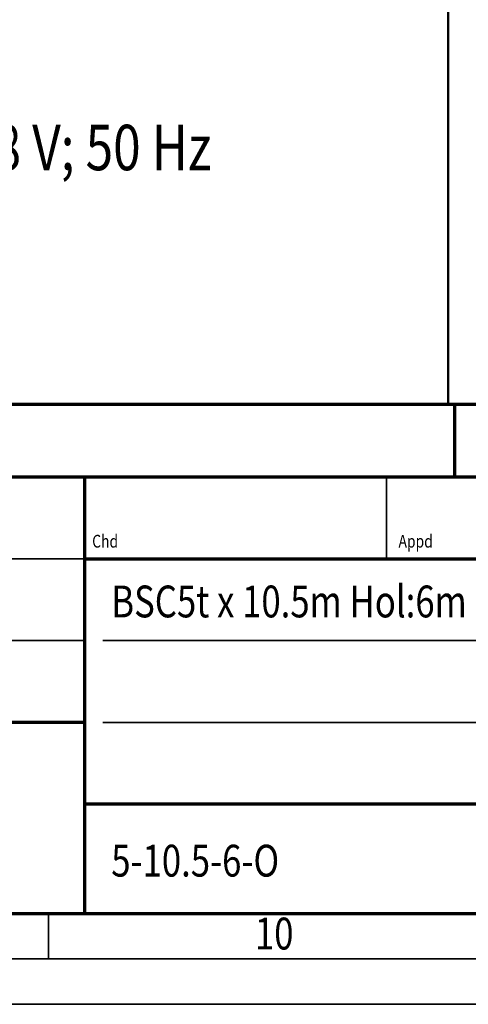
# Model space of a CAD drawing. Units: millimetres. Extents: x 0 to 24042, y 0 to 16800.
# Drawn here: x 17754 to 19728, y 0 to 4331 of the extents above; entities that cross this region are included whole.
import ezdxf
from ezdxf.enums import TextEntityAlignment as Align

# ---------------------------------------------------------------- set-up
doc = ezdxf.new("R2010")
doc.units = ezdxf.units.MM
doc.header["$MEASUREMENT"] = 0
doc.layers.add('(4) Texts', color=7, linetype='Continuous', lineweight=35)
doc.layers.add('(9) Sheet', color=7, linetype='Continuous', lineweight=35)
doc.styles.add('Arial', font='ARIAL.TTF')

# ---------------------------------------------------------------- blocks, each defined once
blk = doc.blocks.new('GROUP_0_40eac678-0be0-4884-9a15-88d3edb5e333')
at = {"layer": '(9) Sheet', "color": 7, "linetype": 'Continuous', "lineweight": 50, "ltscale": 120}
blk.add_line((19640, 2640), (19640, 8640), dxfattribs=at)
at = {"layer": '(9) Sheet', "color": 7, "linetype": 'Continuous', "lineweight": 25, "ltscale": 120}
for p, q in [((19640, 2640), (19640, 8640)), ((14460, 2640), (19640, 2640)), ((19640, 2640), (23360, 2640))]:
    blk.add_line(p, q, dxfattribs=at)
at = {"layer": '(9) Sheet', "color": 7, "linetype": 'Continuous', "lineweight": 70, "ltscale": 120}
for p, q in [((15988.4, 2640), (23360, 2640)), ((19668.8, 2320), (19668.8, 2640)), ((15988.4, 2320), (23360, 2320)), ((18040, 400), (18040, 2320)), ((18040, 1960), (23360, 1960)), ((18040, 1240), (16164, 1240)), ((23360, 880), (18040, 880))]:
    blk.add_line(p, q, dxfattribs=at)
at = {"layer": '(9) Sheet', "color": 7, "lineweight": 35, "ltscale": 120}
for p, q in [((19368, 1960), (19368, 2320)), ((17880, 203), (17880, 401)), ((600, 200), (23560, 200)), ((0, 0), (23760, 0))]:
    blk.add_line(p, q, dxfattribs=at)
at = {"layer": '(9) Sheet', "color": 7, "linetype": 'Continuous', "lineweight": 35, "ltscale": 120}
for p, q in [((18040, 1960), (16449.2, 1960)), ((16449.2, 1600), (18040, 1600)), ((18120, 1600), (22680, 1600)), ((18120, 1240), (22680, 1240))]:
    blk.add_line(p, q, dxfattribs=at)
at = {"layer": '(9) Sheet', "color": 7, "lineweight": 70, "ltscale": 120}
blk.add_line((800, 400), (23360, 400), dxfattribs=at)
at = {"layer": '(9) Sheet', "color": 7, "linetype": 'Continuous', "lineweight": 70, "ltscale": 120}
blk.add_lwpolyline([(15988.4, 400), (23360, 400), (23360, 2640)], dxfattribs=at)
at = {"layer": '(4) Texts', "color": 9, "lineweight": 35, "style": 'Arial', "width": 0.8}
blk.add_text(': 380 / 48 V; 50 Hz', height=200, dxfattribs=at).set_placement((16861.3, 3868.4), align=Align.TOP_LEFT)
at = {"layer": '(4) Texts', "color": 9, "lineweight": 50, "style": 'Arial', "width": 0.8}
for s, p in [('BSC5t x 10.5m Hol:6m                         ', (18156.8, 1658)), ('5-10.5-6-O', (18156.8, 518))]:
    blk.add_text(s, height=140, dxfattribs=at).set_placement(p, align=Align.BOTTOM_LEFT)
at = {"layer": '(9) Sheet', "color": 7, "lineweight": 35, "style": 'Arial', "width": 0.8}
for s, height, p in [('Chd', 56, (18072.8, 1991.2)), ('Appd', 56, (19420.8, 1991.2)), ('10', 140, (18789.1, 197.4))]:
    blk.add_text(s, height=height, dxfattribs=at).set_placement(p, align=Align.BOTTOM_LEFT)

msp = doc.modelspace()

# ---------------------------------------------------------------- block references
at = {"color": 7, "linetype": 'ByBlock'}
msp.add_blockref('GROUP_0_40eac678-0be0-4884-9a15-88d3edb5e333', (0, 0), dxfattribs=at)

doc.saveas('drawing.dxf')
